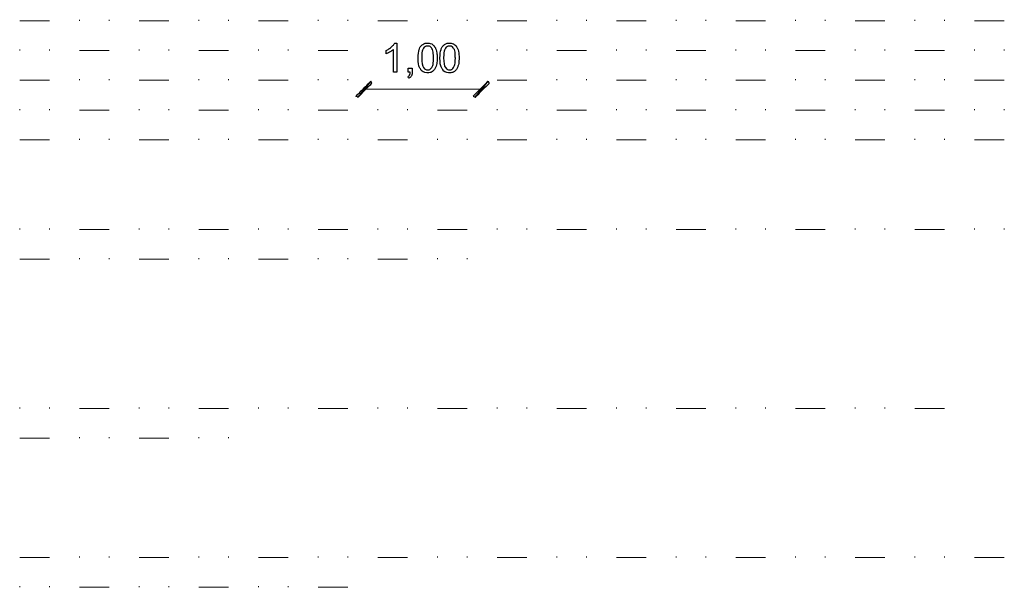
# Model space of a CAD drawing. Units: millimetres. Extents: x -203 to 1, y 0 to 143.
# Drawn here: x -111 to -103, y 37 to 42 of the extents above; entities that cross this region are included whole.
import ezdxf

# ---------------------------------------------------------------- set-up
doc = ezdxf.new("R2010")
doc.units = ezdxf.units.MM
doc.header["$MEASUREMENT"] = 0
doc.layers.add('Layer 1', color=7, linetype='Continuous')

msp = doc.modelspace()

# ---------------------------------------------------------------- linework, layer by layer
at = {"layer": 'Layer 1', "color": 254, "lineweight": 0}
for points in [[(-111.15425, 42.0669), (-111.15425, 42.0669), (-110.9102, 42.0669), (-110.9102, 42.0669)], [(-110.66615, 42.0669), (-110.66615, 42.0669), (-110.66615, 42.07505), (-110.66615, 42.07505)], [(-110.42205, 42.0669), (-110.42205, 42.0669), (-110.42205, 42.07505), (-110.42205, 42.07505)], [(-110.178, 42.0669), (-110.178, 42.0669), (-109.9339, 42.0669), (-109.9339, 42.0669)], [(-109.68985, 42.0669), (-109.68985, 42.0669), (-109.68985, 42.07505), (-109.68985, 42.07505)], [(-109.4458, 42.0669), (-109.4458, 42.0669), (-109.4458, 42.07505), (-109.4458, 42.07505)], [(-109.2017, 42.0669), (-109.2017, 42.0669), (-108.95765, 42.0669), (-108.95765, 42.0669)], [(-108.71355, 42.0669), (-108.71355, 42.0669), (-108.71355, 42.07505), (-108.71355, 42.07505)], [(-108.4695, 42.0669), (-108.4695, 42.0669), (-108.4695, 42.07505), (-108.4695, 42.07505)], [(-108.22545, 42.0669), (-108.22545, 42.0669), (-107.98135, 42.0669), (-107.98135, 42.0669)], [(-107.7373, 42.0669), (-107.7373, 42.0669), (-107.7373, 42.07505), (-107.7373, 42.07505)], [(-107.4932, 42.0669), (-107.4932, 42.0669), (-107.4932, 42.07505), (-107.4932, 42.07505)], [(-107.24915, 42.0669), (-107.24915, 42.0669), (-107.00505, 42.0669), (-107.00505, 42.0669)], [(-106.76105, 42.0669), (-106.76105, 42.0669), (-106.76105, 42.07505), (-106.76105, 42.07505)], [(-106.517, 42.0669), (-106.517, 42.0669), (-106.517, 42.07505), (-106.517, 42.07505)], [(-106.2729, 42.0669), (-106.2729, 42.0669), (-106.02885, 42.0669), (-106.02885, 42.0669)], [(-105.78475, 42.0669), (-105.78475, 42.0669), (-105.78475, 42.07505), (-105.78475, 42.07505)], [(-105.5407, 42.0669), (-105.5407, 42.0669), (-105.5407, 42.07505), (-105.5407, 42.07505)], [(-105.29665, 42.0669), (-105.29665, 42.0669), (-105.05255, 42.0669), (-105.05255, 42.0669)], [(-104.8085, 42.0669), (-104.8085, 42.0669), (-104.8085, 42.07505), (-104.8085, 42.07505)], [(-104.5644, 42.0669), (-104.5644, 42.0669), (-104.5644, 42.07505), (-104.5644, 42.07505)], [(-104.32035, 42.0669), (-104.32035, 42.0669), (-104.0763, 42.0669), (-104.0763, 42.0669)], [(-103.8322, 42.0669), (-103.8322, 42.0669), (-103.8322, 42.07505), (-103.8322, 42.07505)], [(-103.58815, 42.0669), (-103.58815, 42.0669), (-103.58815, 42.07505), (-103.58815, 42.07505)], [(-103.34405, 42.0669), (-103.34405, 42.0669), (-103.1, 42.0669), (-103.1, 42.0669)], [(-111.15425, 41.82285), (-111.15425, 41.82285), (-111.15425, 41.831), (-111.15425, 41.831)], [(-110.9102, 41.82285), (-110.9102, 41.82285), (-110.9102, 41.831), (-110.9102, 41.831)], [(-110.66615, 41.82285), (-110.66615, 41.82285), (-110.42205, 41.82285), (-110.42205, 41.82285)], [(-110.178, 41.82285), (-110.178, 41.82285), (-110.178, 41.831), (-110.178, 41.831)], [(-109.9339, 41.82285), (-109.9339, 41.82285), (-109.9339, 41.831), (-109.9339, 41.831)], [(-109.68985, 41.82285), (-109.68985, 41.82285), (-109.4458, 41.82285), (-109.4458, 41.82285)], [(-109.2017, 41.82285), (-109.2017, 41.82285), (-109.2017, 41.831), (-109.2017, 41.831)], [(-108.95765, 41.82285), (-108.95765, 41.82285), (-108.95765, 41.831), (-108.95765, 41.831)], [(-108.71355, 41.82285), (-108.71355, 41.82285), (-108.4695, 41.82285), (-108.4695, 41.82285)], [(-107.24915, 41.82285), (-107.24915, 41.82285), (-107.24915, 41.831), (-107.24915, 41.831)], [(-107.00505, 41.82285), (-107.00505, 41.82285), (-107.00505, 41.831), (-107.00505, 41.831)], [(-106.76105, 41.82285), (-106.76105, 41.82285), (-106.517, 41.82285), (-106.517, 41.82285)], [(-106.2729, 41.82285), (-106.2729, 41.82285), (-106.2729, 41.831), (-106.2729, 41.831)], [(-106.02885, 41.82285), (-106.02885, 41.82285), (-106.02885, 41.831), (-106.02885, 41.831)], [(-105.78475, 41.82285), (-105.78475, 41.82285), (-105.5407, 41.82285), (-105.5407, 41.82285)], [(-105.29665, 41.82285), (-105.29665, 41.82285), (-105.29665, 41.831), (-105.29665, 41.831)], [(-105.05255, 41.82285), (-105.05255, 41.82285), (-105.05255, 41.831), (-105.05255, 41.831)], [(-104.8085, 41.82285), (-104.8085, 41.82285), (-104.5644, 41.82285), (-104.5644, 41.82285)], [(-104.32035, 41.82285), (-104.32035, 41.82285), (-104.32035, 41.831), (-104.32035, 41.831)], [(-104.0763, 41.82285), (-104.0763, 41.82285), (-104.0763, 41.831), (-104.0763, 41.831)], [(-103.8322, 41.82285), (-103.8322, 41.82285), (-103.58815, 41.82285), (-103.58815, 41.82285)], [(-103.34405, 41.82285), (-103.34405, 41.82285), (-103.34405, 41.831), (-103.34405, 41.831)], [(-103.1, 41.82285), (-103.1, 41.82285), (-103.1, 41.831), (-103.1, 41.831)], [(-111.15425, 41.5788), (-111.15425, 41.5788), (-110.9102, 41.5788), (-110.9102, 41.5788)], [(-110.66615, 41.5788), (-110.66615, 41.5788), (-110.66615, 41.5869), (-110.66615, 41.5869)], [(-110.42205, 41.5788), (-110.42205, 41.5788), (-110.42205, 41.5869), (-110.42205, 41.5869)], [(-110.178, 41.5788), (-110.178, 41.5788), (-109.9339, 41.5788), (-109.9339, 41.5788)], [(-109.68985, 41.5788), (-109.68985, 41.5788), (-109.68985, 41.5869), (-109.68985, 41.5869)], [(-109.4458, 41.5788), (-109.4458, 41.5788), (-109.4458, 41.5869), (-109.4458, 41.5869)], [(-109.2017, 41.5788), (-109.2017, 41.5788), (-108.95765, 41.5788), (-108.95765, 41.5788)], [(-108.71355, 41.5788), (-108.71355, 41.5788), (-108.71355, 41.5869), (-108.71355, 41.5869)], [(-108.4695, 41.5788), (-108.4695, 41.5788), (-108.4695, 41.5869), (-108.4695, 41.5869)], [(-107.24915, 41.5788), (-107.24915, 41.5788), (-107.00505, 41.5788), (-107.00505, 41.5788)], [(-106.76105, 41.5788), (-106.76105, 41.5788), (-106.76105, 41.5869), (-106.76105, 41.5869)], [(-106.517, 41.5788), (-106.517, 41.5788), (-106.517, 41.5869), (-106.517, 41.5869)], [(-106.2729, 41.5788), (-106.2729, 41.5788), (-106.02885, 41.5788), (-106.02885, 41.5788)], [(-105.78475, 41.5788), (-105.78475, 41.5788), (-105.78475, 41.5869), (-105.78475, 41.5869)], [(-105.5407, 41.5788), (-105.5407, 41.5788), (-105.5407, 41.5869), (-105.5407, 41.5869)], [(-105.29665, 41.5788), (-105.29665, 41.5788), (-105.05255, 41.5788), (-105.05255, 41.5788)], [(-104.8085, 41.5788), (-104.8085, 41.5788), (-104.8085, 41.5869), (-104.8085, 41.5869)], [(-104.5644, 41.5788), (-104.5644, 41.5788), (-104.5644, 41.5869), (-104.5644, 41.5869)], [(-104.32035, 41.5788), (-104.32035, 41.5788), (-104.0763, 41.5788), (-104.0763, 41.5788)], [(-103.8322, 41.5788), (-103.8322, 41.5788), (-103.8322, 41.5869), (-103.8322, 41.5869)], [(-103.58815, 41.5788), (-103.58815, 41.5788), (-103.58815, 41.5869), (-103.58815, 41.5869)], [(-103.34405, 41.5788), (-103.34405, 41.5788), (-103.1, 41.5788), (-103.1, 41.5788)], [(-111.15425, 41.3347), (-111.15425, 41.3347), (-111.15425, 41.34285), (-111.15425, 41.34285)], [(-110.9102, 41.3347), (-110.9102, 41.3347), (-110.9102, 41.34285), (-110.9102, 41.34285)], [(-110.66615, 41.3347), (-110.66615, 41.3347), (-110.42205, 41.3347), (-110.42205, 41.3347)], [(-110.178, 41.3347), (-110.178, 41.3347), (-110.178, 41.34285), (-110.178, 41.34285)], [(-109.9339, 41.3347), (-109.9339, 41.3347), (-109.9339, 41.34285), (-109.9339, 41.34285)], [(-109.68985, 41.3347), (-109.68985, 41.3347), (-109.4458, 41.3347), (-109.4458, 41.3347)], [(-109.2017, 41.3347), (-109.2017, 41.3347), (-109.2017, 41.34285), (-109.2017, 41.34285)], [(-108.95765, 41.3347), (-108.95765, 41.3347), (-108.95765, 41.34285), (-108.95765, 41.34285)], [(-108.71355, 41.3347), (-108.71355, 41.3347), (-108.4695, 41.3347), (-108.4695, 41.3347)], [(-108.22545, 41.3347), (-108.22545, 41.3347), (-108.22545, 41.34285), (-108.22545, 41.34285)], [(-107.98135, 41.3347), (-107.98135, 41.3347), (-107.98135, 41.34285), (-107.98135, 41.34285)], [(-107.7373, 41.3347), (-107.7373, 41.3347), (-107.4932, 41.3347), (-107.4932, 41.3347)], [(-107.24915, 41.3347), (-107.24915, 41.3347), (-107.24915, 41.34285), (-107.24915, 41.34285)], [(-107.00505, 41.3347), (-107.00505, 41.3347), (-107.00505, 41.34285), (-107.00505, 41.34285)], [(-106.76105, 41.3347), (-106.76105, 41.3347), (-106.517, 41.3347), (-106.517, 41.3347)], [(-106.2729, 41.3347), (-106.2729, 41.3347), (-106.2729, 41.34285), (-106.2729, 41.34285)], [(-106.02885, 41.3347), (-106.02885, 41.3347), (-106.02885, 41.34285), (-106.02885, 41.34285)], [(-105.78475, 41.3347), (-105.78475, 41.3347), (-105.5407, 41.3347), (-105.5407, 41.3347)], [(-105.29665, 41.3347), (-105.29665, 41.3347), (-105.29665, 41.34285), (-105.29665, 41.34285)], [(-105.05255, 41.3347), (-105.05255, 41.3347), (-105.05255, 41.34285), (-105.05255, 41.34285)], [(-104.8085, 41.3347), (-104.8085, 41.3347), (-104.5644, 41.3347), (-104.5644, 41.3347)], [(-104.32035, 41.3347), (-104.32035, 41.3347), (-104.32035, 41.34285), (-104.32035, 41.34285)], [(-104.0763, 41.3347), (-104.0763, 41.3347), (-104.0763, 41.34285), (-104.0763, 41.34285)], [(-103.8322, 41.3347), (-103.8322, 41.3347), (-103.58815, 41.3347), (-103.58815, 41.3347)], [(-103.34405, 41.3347), (-103.34405, 41.3347), (-103.34405, 41.34285), (-103.34405, 41.34285)], [(-103.1, 41.3347), (-103.1, 41.3347), (-103.1, 41.34285), (-103.1, 41.34285)], [(-111.15425, 41.09065), (-111.15425, 41.09065), (-110.9102, 41.09065), (-110.9102, 41.09065)], [(-110.66615, 41.09065), (-110.66615, 41.09065), (-110.66615, 41.09875), (-110.66615, 41.09875)], [(-110.42205, 41.09065), (-110.42205, 41.09065), (-110.42205, 41.09875), (-110.42205, 41.09875)], [(-110.178, 41.09065), (-110.178, 41.09065), (-109.9339, 41.09065), (-109.9339, 41.09065)], [(-109.68985, 41.09065), (-109.68985, 41.09065), (-109.68985, 41.09875), (-109.68985, 41.09875)], [(-109.4458, 41.09065), (-109.4458, 41.09065), (-109.4458, 41.09875), (-109.4458, 41.09875)], [(-109.2017, 41.09065), (-109.2017, 41.09065), (-108.95765, 41.09065), (-108.95765, 41.09065)], [(-108.71355, 41.09065), (-108.71355, 41.09065), (-108.71355, 41.09875), (-108.71355, 41.09875)], [(-108.4695, 41.09065), (-108.4695, 41.09065), (-108.4695, 41.09875), (-108.4695, 41.09875)], [(-108.22545, 41.09065), (-108.22545, 41.09065), (-107.98135, 41.09065), (-107.98135, 41.09065)], [(-107.7373, 41.09065), (-107.7373, 41.09065), (-107.7373, 41.09875), (-107.7373, 41.09875)], [(-107.4932, 41.09065), (-107.4932, 41.09065), (-107.4932, 41.09875), (-107.4932, 41.09875)], [(-107.24915, 41.09065), (-107.24915, 41.09065), (-107.00505, 41.09065), (-107.00505, 41.09065)], [(-106.76105, 41.09065), (-106.76105, 41.09065), (-106.76105, 41.09875), (-106.76105, 41.09875)], [(-106.517, 41.09065), (-106.517, 41.09065), (-106.517, 41.09875), (-106.517, 41.09875)], [(-106.2729, 41.09065), (-106.2729, 41.09065), (-106.02885, 41.09065), (-106.02885, 41.09065)], [(-105.78475, 41.09065), (-105.78475, 41.09065), (-105.78475, 41.09875), (-105.78475, 41.09875)], [(-105.5407, 41.09065), (-105.5407, 41.09065), (-105.5407, 41.09875), (-105.5407, 41.09875)], [(-105.29665, 41.09065), (-105.29665, 41.09065), (-105.05255, 41.09065), (-105.05255, 41.09065)], [(-104.8085, 41.09065), (-104.8085, 41.09065), (-104.8085, 41.09875), (-104.8085, 41.09875)], [(-104.5644, 41.09065), (-104.5644, 41.09065), (-104.5644, 41.09875), (-104.5644, 41.09875)], [(-104.32035, 41.09065), (-104.32035, 41.09065), (-104.0763, 41.09065), (-104.0763, 41.09065)], [(-103.8322, 41.09065), (-103.8322, 41.09065), (-103.8322, 41.09875), (-103.8322, 41.09875)], [(-103.58815, 41.09065), (-103.58815, 41.09065), (-103.58815, 41.09875), (-103.58815, 41.09875)], [(-103.34405, 41.09065), (-103.34405, 41.09065), (-103.1, 41.09065), (-103.1, 41.09065)], [(-111.15425, 40.3584), (-111.15425, 40.3584), (-111.15425, 40.36655), (-111.15425, 40.36655)], [(-110.9102, 40.3584), (-110.9102, 40.3584), (-110.9102, 40.36655), (-110.9102, 40.36655)], [(-110.66615, 40.3584), (-110.66615, 40.3584), (-110.42205, 40.3584), (-110.42205, 40.3584)], [(-110.178, 40.3584), (-110.178, 40.3584), (-110.178, 40.36655), (-110.178, 40.36655)], [(-109.9339, 40.3584), (-109.9339, 40.3584), (-109.9339, 40.36655), (-109.9339, 40.36655)], [(-109.68985, 40.3584), (-109.68985, 40.3584), (-109.4458, 40.3584), (-109.4458, 40.3584)], [(-109.2017, 40.3584), (-109.2017, 40.3584), (-109.2017, 40.36655), (-109.2017, 40.36655)], [(-108.95765, 40.3584), (-108.95765, 40.3584), (-108.95765, 40.36655), (-108.95765, 40.36655)], [(-108.71355, 40.3584), (-108.71355, 40.3584), (-108.4695, 40.3584), (-108.4695, 40.3584)], [(-108.22545, 40.3584), (-108.22545, 40.3584), (-108.22545, 40.36655), (-108.22545, 40.36655)], [(-107.98135, 40.3584), (-107.98135, 40.3584), (-107.98135, 40.36655), (-107.98135, 40.36655)], [(-107.7373, 40.3584), (-107.7373, 40.3584), (-107.4932, 40.3584), (-107.4932, 40.3584)], [(-107.24915, 40.3584), (-107.24915, 40.3584), (-107.24915, 40.36655), (-107.24915, 40.36655)], [(-107.00505, 40.3584), (-107.00505, 40.3584), (-107.00505, 40.36655), (-107.00505, 40.36655)], [(-106.76105, 40.3584), (-106.76105, 40.3584), (-106.517, 40.3584), (-106.517, 40.3584)], [(-106.2729, 40.3584), (-106.2729, 40.3584), (-106.2729, 40.36655), (-106.2729, 40.36655)], [(-106.02885, 40.3584), (-106.02885, 40.3584), (-106.02885, 40.36655), (-106.02885, 40.36655)], [(-105.78475, 40.3584), (-105.78475, 40.3584), (-105.5407, 40.3584), (-105.5407, 40.3584)], [(-105.29665, 40.3584), (-105.29665, 40.3584), (-105.29665, 40.36655), (-105.29665, 40.36655)], [(-105.05255, 40.3584), (-105.05255, 40.3584), (-105.05255, 40.36655), (-105.05255, 40.36655)], [(-104.8085, 40.3584), (-104.8085, 40.3584), (-104.5644, 40.3584), (-104.5644, 40.3584)], [(-104.32035, 40.3584), (-104.32035, 40.3584), (-104.32035, 40.36655), (-104.32035, 40.36655)], [(-104.0763, 40.3584), (-104.0763, 40.3584), (-104.0763, 40.36655), (-104.0763, 40.36655)], [(-103.8322, 40.3584), (-103.8322, 40.3584), (-103.58815, 40.3584), (-103.58815, 40.3584)], [(-103.34405, 40.3584), (-103.34405, 40.3584), (-103.34405, 40.36655), (-103.34405, 40.36655)], [(-103.1, 40.3584), (-103.1, 40.3584), (-103.1, 40.36655), (-103.1, 40.36655)], [(-111.15425, 40.11435), (-111.15425, 40.11435), (-110.9102, 40.11435), (-110.9102, 40.11435)], [(-110.66615, 40.11435), (-110.66615, 40.11435), (-110.66615, 40.1225), (-110.66615, 40.1225)], [(-110.42205, 40.11435), (-110.42205, 40.11435), (-110.42205, 40.1225), (-110.42205, 40.1225)], [(-110.178, 40.11435), (-110.178, 40.11435), (-109.9339, 40.11435), (-109.9339, 40.11435)], [(-109.68985, 40.11435), (-109.68985, 40.11435), (-109.68985, 40.1225), (-109.68985, 40.1225)], [(-109.4458, 40.11435), (-109.4458, 40.11435), (-109.4458, 40.1225), (-109.4458, 40.1225)], [(-109.2017, 40.11435), (-109.2017, 40.11435), (-108.95765, 40.11435), (-108.95765, 40.11435)], [(-108.71355, 40.11435), (-108.71355, 40.11435), (-108.71355, 40.1225), (-108.71355, 40.1225)], [(-108.4695, 40.11435), (-108.4695, 40.11435), (-108.4695, 40.1225), (-108.4695, 40.1225)], [(-108.22545, 40.11435), (-108.22545, 40.11435), (-107.98135, 40.11435), (-107.98135, 40.11435)], [(-107.7373, 40.11435), (-107.7373, 40.11435), (-107.7373, 40.1225), (-107.7373, 40.1225)], [(-107.4932, 40.11435), (-107.4932, 40.11435), (-107.4932, 40.1225), (-107.4932, 40.1225)], [(-111.15425, 38.894), (-111.15425, 38.894), (-111.15425, 38.90215), (-111.15425, 38.90215)], [(-110.9102, 38.894), (-110.9102, 38.894), (-110.9102, 38.90215), (-110.9102, 38.90215)], [(-110.178, 38.894), (-110.178, 38.894), (-110.178, 38.90215), (-110.178, 38.90215)], [(-109.9339, 38.894), (-109.9339, 38.894), (-109.9339, 38.90215), (-109.9339, 38.90215)], [(-109.2017, 38.894), (-109.2017, 38.894), (-109.2017, 38.90215), (-109.2017, 38.90215)], [(-108.95765, 38.894), (-108.95765, 38.894), (-108.95765, 38.90215), (-108.95765, 38.90215)], [(-108.22545, 38.894), (-108.22545, 38.894), (-108.22545, 38.90215), (-108.22545, 38.90215)], [(-107.98135, 38.894), (-107.98135, 38.894), (-107.98135, 38.90215), (-107.98135, 38.90215)], [(-107.24915, 38.894), (-107.24915, 38.894), (-107.24915, 38.90215), (-107.24915, 38.90215)], [(-107.00505, 38.894), (-107.00505, 38.894), (-107.00505, 38.90215), (-107.00505, 38.90215)], [(-106.2729, 38.894), (-106.2729, 38.894), (-106.2729, 38.90215), (-106.2729, 38.90215)], [(-106.02885, 38.894), (-106.02885, 38.894), (-106.02885, 38.90215), (-106.02885, 38.90215)], [(-105.29665, 38.894), (-105.29665, 38.894), (-105.29665, 38.90215), (-105.29665, 38.90215)], [(-105.05255, 38.894), (-105.05255, 38.894), (-105.05255, 38.90215), (-105.05255, 38.90215)], [(-104.32035, 38.894), (-104.32035, 38.894), (-104.32035, 38.90215), (-104.32035, 38.90215)], [(-104.0763, 38.894), (-104.0763, 38.894), (-104.0763, 38.90215), (-104.0763, 38.90215)], [(-110.66615, 38.894), (-110.66615, 38.894), (-110.42205, 38.894), (-110.42205, 38.894)], [(-109.68985, 38.894), (-109.68985, 38.894), (-109.4458, 38.894), (-109.4458, 38.894)], [(-108.71355, 38.894), (-108.71355, 38.894), (-108.4695, 38.894), (-108.4695, 38.894)], [(-107.7373, 38.894), (-107.7373, 38.894), (-107.4932, 38.894), (-107.4932, 38.894)], [(-106.76105, 38.894), (-106.76105, 38.894), (-106.517, 38.894), (-106.517, 38.894)], [(-105.78475, 38.894), (-105.78475, 38.894), (-105.5407, 38.894), (-105.5407, 38.894)], [(-104.8085, 38.894), (-104.8085, 38.894), (-104.5644, 38.894), (-104.5644, 38.894)], [(-103.8322, 38.894), (-103.8322, 38.894), (-103.58815, 38.894), (-103.58815, 38.894)], [(-111.15425, 38.64995), (-111.15425, 38.64995), (-110.9102, 38.64995), (-110.9102, 38.64995)], [(-110.66615, 38.64995), (-110.66615, 38.64995), (-110.66615, 38.65805), (-110.66615, 38.65805)], [(-110.42205, 38.64995), (-110.42205, 38.64995), (-110.42205, 38.65805), (-110.42205, 38.65805)], [(-110.178, 38.64995), (-110.178, 38.64995), (-109.9339, 38.64995), (-109.9339, 38.64995)], [(-109.68985, 38.64995), (-109.68985, 38.64995), (-109.68985, 38.65805), (-109.68985, 38.65805)], [(-109.4458, 38.64995), (-109.4458, 38.64995), (-109.4458, 38.65805), (-109.4458, 38.65805)], [(-111.15425, 37.6737), (-111.15425, 37.6737), (-110.9102, 37.6737), (-110.9102, 37.6737)], [(-110.66615, 37.6737), (-110.66615, 37.6737), (-110.66615, 37.68185), (-110.66615, 37.68185)], [(-110.42205, 37.6737), (-110.42205, 37.6737), (-110.42205, 37.68185), (-110.42205, 37.68185)], [(-110.178, 37.6737), (-110.178, 37.6737), (-109.9339, 37.6737), (-109.9339, 37.6737)], [(-109.68985, 37.6737), (-109.68985, 37.6737), (-109.68985, 37.68185), (-109.68985, 37.68185)], [(-109.4458, 37.6737), (-109.4458, 37.6737), (-109.4458, 37.68185), (-109.4458, 37.68185)], [(-109.2017, 37.6737), (-109.2017, 37.6737), (-108.95765, 37.6737), (-108.95765, 37.6737)], [(-108.71355, 37.6737), (-108.71355, 37.6737), (-108.71355, 37.68185), (-108.71355, 37.68185)], [(-108.4695, 37.6737), (-108.4695, 37.6737), (-108.4695, 37.68185), (-108.4695, 37.68185)], [(-108.22545, 37.6737), (-108.22545, 37.6737), (-107.98135, 37.6737), (-107.98135, 37.6737)], [(-107.7373, 37.6737), (-107.7373, 37.6737), (-107.7373, 37.68185), (-107.7373, 37.68185)], [(-107.4932, 37.6737), (-107.4932, 37.6737), (-107.4932, 37.68185), (-107.4932, 37.68185)], [(-107.24915, 37.6737), (-107.24915, 37.6737), (-107.00505, 37.6737), (-107.00505, 37.6737)], [(-106.76105, 37.6737), (-106.76105, 37.6737), (-106.76105, 37.68185), (-106.76105, 37.68185)], [(-106.517, 37.6737), (-106.517, 37.6737), (-106.517, 37.68185), (-106.517, 37.68185)], [(-106.2729, 37.6737), (-106.2729, 37.6737), (-106.02885, 37.6737), (-106.02885, 37.6737)], [(-105.78475, 37.6737), (-105.78475, 37.6737), (-105.78475, 37.68185), (-105.78475, 37.68185)], [(-105.5407, 37.6737), (-105.5407, 37.6737), (-105.5407, 37.68185), (-105.5407, 37.68185)], [(-105.29665, 37.6737), (-105.29665, 37.6737), (-105.05255, 37.6737), (-105.05255, 37.6737)], [(-104.8085, 37.6737), (-104.8085, 37.6737), (-104.8085, 37.68185), (-104.8085, 37.68185)], [(-104.5644, 37.6737), (-104.5644, 37.6737), (-104.5644, 37.68185), (-104.5644, 37.68185)], [(-104.32035, 37.6737), (-104.32035, 37.6737), (-104.0763, 37.6737), (-104.0763, 37.6737)], [(-103.8322, 37.6737), (-103.8322, 37.6737), (-103.8322, 37.68185), (-103.8322, 37.68185)], [(-103.58815, 37.6737), (-103.58815, 37.6737), (-103.58815, 37.68185), (-103.58815, 37.68185)], [(-103.34405, 37.6737), (-103.34405, 37.6737), (-103.1, 37.6737), (-103.1, 37.6737)], [(-111.15425, 37.42965), (-111.15425, 37.42965), (-111.15425, 37.43775), (-111.15425, 37.43775)], [(-110.9102, 37.42965), (-110.9102, 37.42965), (-110.9102, 37.43775), (-110.9102, 37.43775)], [(-110.66615, 37.42965), (-110.66615, 37.42965), (-110.42205, 37.42965), (-110.42205, 37.42965)], [(-110.178, 37.42965), (-110.178, 37.42965), (-110.178, 37.43775), (-110.178, 37.43775)], [(-109.9339, 37.42965), (-109.9339, 37.42965), (-109.9339, 37.43775), (-109.9339, 37.43775)], [(-109.68985, 37.42965), (-109.68985, 37.42965), (-109.4458, 37.42965), (-109.4458, 37.42965)], [(-109.2017, 37.42965), (-109.2017, 37.42965), (-109.2017, 37.43775), (-109.2017, 37.43775)], [(-108.95765, 37.42965), (-108.95765, 37.42965), (-108.95765, 37.43775), (-108.95765, 37.43775)], [(-108.71355, 37.42965), (-108.71355, 37.42965), (-108.4695, 37.42965), (-108.4695, 37.42965)]]:
    msp.add_open_spline(points, degree=3, dxfattribs=at)
at = {"layer": 'Layer 1', "color": 5}
for points in [[(-108.11275, 41.85205), (-108.11275, 41.85205), (-108.1005, 41.863), (-108.0918, 41.87365), (-108.0867, 41.884)], [(-108.0867, 41.884), (-108.0867, 41.884), (-108.0867, 41.884), (-108.06785, 41.884), (-108.06785, 41.884)], [(-108.06785, 41.884), (-108.06785, 41.884), (-108.06785, 41.884), (-108.06785, 41.64425), (-108.06785, 41.64425)], [(-107.86075, 41.86995), (-107.86075, 41.86995), (-107.8493, 41.8793), (-107.8349, 41.884), (-107.8176, 41.884)], [(-107.8176, 41.884), (-107.8176, 41.884), (-107.80475, 41.884), (-107.7935, 41.8814), (-107.78385, 41.87625)], [(-107.6816, 41.86995), (-107.6816, 41.86995), (-107.67015, 41.8793), (-107.65575, 41.884), (-107.6384, 41.884)], [(-107.6384, 41.884), (-107.6384, 41.884), (-107.62555, 41.884), (-107.61435, 41.8814), (-107.60465, 41.87625)], [(-108.1558, 41.824), (-108.1558, 41.824), (-108.1394, 41.83175), (-108.12505, 41.8411), (-108.11275, 41.85205)], [(-108.1558, 41.79575), (-108.1558, 41.79575), (-108.1558, 41.79575), (-108.1558, 41.824), (-108.1558, 41.824)], [(-108.12485, 41.81085), (-108.12485, 41.81085), (-108.1364, 41.8041), (-108.14665, 41.79905), (-108.1558, 41.79575)], [(-108.09715, 41.831), (-108.09715, 41.831), (-108.1042, 41.82425), (-108.1134, 41.8176), (-108.12485, 41.81085)], [(-108.09715, 41.64425), (-108.09715, 41.64425), (-108.09715, 41.64425), (-108.09715, 41.831), (-108.09715, 41.831)], [(-107.8954, 41.76195), (-107.8954, 41.79025), (-107.8925, 41.81295), (-107.88665, 41.8301)], [(-107.88665, 41.8301), (-107.88665, 41.8301), (-107.8809, 41.8474), (-107.8722, 41.8606), (-107.86075, 41.86995)], [(-107.85015, 41.8426), (-107.85015, 41.8426), (-107.8602, 41.8281), (-107.86525, 41.8012), (-107.86525, 41.76195)], [(-107.81785, 41.85965), (-107.81785, 41.85965), (-107.83135, 41.85965), (-107.8421, 41.85395), (-107.85015, 41.8426)], [(-107.7836, 41.84025), (-107.7836, 41.84025), (-107.79275, 41.85325), (-107.80415, 41.85965), (-107.81785, 41.85965)], [(-107.78385, 41.87625), (-107.78385, 41.87625), (-107.77415, 41.8711), (-107.7662, 41.8636), (-107.75985, 41.8539)], [(-107.7698, 41.76195), (-107.7698, 41.76195), (-107.7698, 41.80125), (-107.77445, 41.82745), (-107.7836, 41.84025)], [(-107.75985, 41.8539), (-107.75985, 41.8539), (-107.7536, 41.8442), (-107.74865, 41.83235), (-107.7451, 41.8184)], [(-107.7451, 41.8184), (-107.7451, 41.8184), (-107.74145, 41.8044), (-107.7397, 41.78565), (-107.7397, 41.76195)], [(-107.71625, 41.76195), (-107.71625, 41.79025), (-107.71335, 41.81295), (-107.7075, 41.8301)], [(-107.7075, 41.8301), (-107.7075, 41.8301), (-107.7017, 41.8474), (-107.69305, 41.8606), (-107.6816, 41.86995)], [(-107.671, 41.8426), (-107.671, 41.8426), (-107.68105, 41.8281), (-107.6861, 41.8012), (-107.6861, 41.76195)], [(-107.63865, 41.85965), (-107.63865, 41.85965), (-107.6522, 41.85965), (-107.6629, 41.85395), (-107.671, 41.8426)], [(-107.60445, 41.84025), (-107.60445, 41.84025), (-107.6136, 41.85325), (-107.625, 41.85965), (-107.63865, 41.85965)], [(-107.60465, 41.87625), (-107.60465, 41.87625), (-107.595, 41.8711), (-107.58705, 41.8636), (-107.5807, 41.8539)], [(-107.59065, 41.76195), (-107.59065, 41.76195), (-107.59065, 41.80125), (-107.59525, 41.82745), (-107.60445, 41.84025)], [(-107.5807, 41.8539), (-107.5807, 41.8539), (-107.5744, 41.8442), (-107.56945, 41.83235), (-107.5659, 41.8184)], [(-107.5659, 41.8184), (-107.5659, 41.8184), (-107.5623, 41.8044), (-107.5605, 41.78565), (-107.5605, 41.76195)], [(-107.87175, 41.6649), (-107.87175, 41.6649), (-107.8875, 41.6848), (-107.8954, 41.7172), (-107.8954, 41.76195)], [(-107.86525, 41.76195), (-107.86525, 41.72275), (-107.86065, 41.6967), (-107.8515, 41.68365)], [(-107.7836, 41.68385), (-107.7836, 41.68385), (-107.77445, 41.69685), (-107.7698, 41.7229), (-107.7698, 41.76195)], [(-107.7397, 41.76195), (-107.7397, 41.76195), (-107.7397, 41.73395), (-107.7426, 41.7114), (-107.7483, 41.6942)], [(-107.6926, 41.6649), (-107.6926, 41.6649), (-107.70835, 41.6848), (-107.71625, 41.7172), (-107.71625, 41.76195)], [(-107.6861, 41.76195), (-107.6861, 41.72275), (-107.6815, 41.6967), (-107.6723, 41.68365)], [(-107.60445, 41.68385), (-107.60445, 41.68385), (-107.59525, 41.69685), (-107.59065, 41.7229), (-107.59065, 41.76195)], [(-107.5605, 41.76195), (-107.5605, 41.76195), (-107.5605, 41.73395), (-107.5634, 41.7114), (-107.56915, 41.6942)], [(-108.06785, 41.64425), (-108.06785, 41.64425), (-108.09715, 41.64425), (-108.09715, 41.64425)], [(-107.97695, 41.64425), (-107.97695, 41.64425), (-107.97695, 41.6776), (-107.97695, 41.6776)], [(-107.97695, 41.6776), (-107.97695, 41.6776), (-107.97695, 41.6776), (-107.94355, 41.6776), (-107.94355, 41.6776)], [(-107.96035, 41.64425), (-107.96035, 41.64425), (-107.96035, 41.64425), (-107.97695, 41.64425), (-107.97695, 41.64425)], [(-107.9652, 41.62155), (-107.9652, 41.62155), (-107.96225, 41.6268), (-107.96065, 41.63435), (-107.96035, 41.64425)], [(-107.94355, 41.64425), (-107.94355, 41.64425), (-107.94355, 41.63195), (-107.9457, 41.62205), (-107.95005, 41.61445)], [(-107.94355, 41.6776), (-107.94355, 41.6776), (-107.94355, 41.6776), (-107.94355, 41.64425), (-107.94355, 41.64425)], [(-107.8176, 41.64015), (-107.8176, 41.64015), (-107.8406, 41.64015), (-107.85865, 41.64845), (-107.87175, 41.6649)], [(-107.8515, 41.68365), (-107.8515, 41.68365), (-107.8423, 41.6707), (-107.83105, 41.6643), (-107.8176, 41.6643)], [(-107.8176, 41.6643), (-107.8176, 41.6643), (-107.80405, 41.6643), (-107.79275, 41.67085), (-107.7836, 41.68385)], [(-107.77415, 41.65425), (-107.77415, 41.65425), (-107.7856, 41.6449), (-107.80005, 41.64015), (-107.8176, 41.64015)], [(-107.7483, 41.6942), (-107.7483, 41.6942), (-107.7541, 41.67695), (-107.7627, 41.66365), (-107.77415, 41.65425)], [(-107.6384, 41.64015), (-107.6384, 41.64015), (-107.6614, 41.64015), (-107.6795, 41.64845), (-107.6926, 41.6649)], [(-107.6723, 41.68365), (-107.6723, 41.68365), (-107.66315, 41.6707), (-107.65185, 41.6643), (-107.6384, 41.6643)], [(-107.6384, 41.6643), (-107.6384, 41.6643), (-107.6249, 41.6643), (-107.6136, 41.67085), (-107.60445, 41.68385)], [(-107.595, 41.65425), (-107.595, 41.65425), (-107.60645, 41.6449), (-107.6209, 41.64015), (-107.6384, 41.64015)], [(-107.56915, 41.6942), (-107.56915, 41.6942), (-107.5749, 41.67695), (-107.58355, 41.66365), (-107.595, 41.65425)], [(-108.4036, 41.449), (-108.4036, 41.449), (-108.4036, 41.449), (-108.2816, 41.57105), (-108.2816, 41.57105)], [(-108.2816, 41.57105), (-108.2816, 41.57105), (-108.38735, 41.4408), (-108.38735, 41.4408)], [(-108.2816, 41.57105), (-108.2816, 41.57105), (-108.2816, 41.57105), (-108.38735, 41.4408), (-108.38735, 41.4408)], [(-108.27345, 41.55475), (-108.27345, 41.55475), (-108.2816, 41.57105), (-108.2816, 41.57105)], [(-107.9789, 41.60955), (-107.9789, 41.60955), (-107.9727, 41.61225), (-107.96815, 41.61625), (-107.9652, 41.62155)], [(-107.97075, 41.59695), (-107.97075, 41.59695), (-107.97075, 41.59695), (-107.9789, 41.60955), (-107.9789, 41.60955)], [(-107.95005, 41.61445), (-107.95005, 41.61445), (-107.95445, 41.60695), (-107.96135, 41.60115), (-107.97075, 41.59695)], [(-107.32155, 41.57105), (-107.32155, 41.57105), (-107.32155, 41.57105), (-107.4436, 41.449), (-107.4436, 41.449)], [(-107.42735, 41.4408), (-107.42735, 41.4408), (-107.32155, 41.57105), (-107.32155, 41.57105)], [(-107.42735, 41.4408), (-107.42735, 41.4408), (-107.42735, 41.4408), (-107.32155, 41.57105), (-107.32155, 41.57105)], [(-107.32155, 41.57105), (-107.32155, 41.57105), (-107.32155, 41.57105), (-107.31345, 41.55475), (-107.31345, 41.55475)], [(-108.38735, 41.4408), (-108.38735, 41.4408), (-108.38735, 41.4408), (-108.27345, 41.55475), (-108.27345, 41.55475)], [(-107.31345, 41.55475), (-107.31345, 41.55475), (-107.31345, 41.55475), (-107.42735, 41.4408), (-107.42735, 41.4408)], [(-108.38735, 41.4408), (-108.38735, 41.4408), (-108.38735, 41.4408), (-108.4036, 41.449), (-108.4036, 41.449)], [(-107.4436, 41.449), (-107.4436, 41.449), (-107.42735, 41.4408), (-107.42735, 41.4408)]]:
    msp.add_open_spline(points, degree=3, dxfattribs=at)
at = {"layer": 'Layer 1', "color": 5, "lineweight": 5}
msp.add_open_spline([(-108.3393, 41.50555), (-108.3393, 41.50555), (-107.37935, 41.50555), (-107.37935, 41.50555)], degree=3, dxfattribs=at)

doc.saveas('drawing.dxf')
